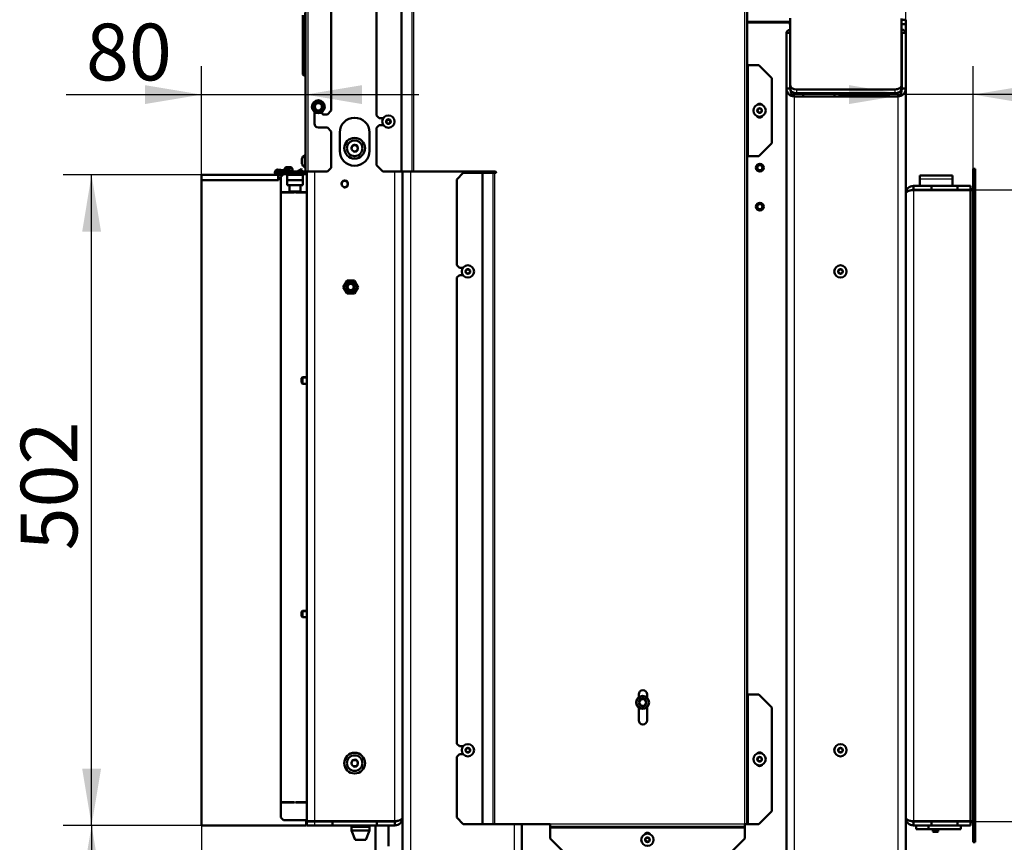
# Model space of a CAD drawing. Units: millimetres. Extents: x 0 to 840, y 0 to 1188.
# Drawn here: x 71 to 146, y 51 to 114 of the extents above; entities that cross this region are included whole.
import ezdxf
from ezdxf.enums import TextEntityAlignment as Align

# ---------------------------------------------------------------- set-up
doc = ezdxf.new("R2010")
doc.units = ezdxf.units.MM
for name, color, linetype in [('Default', 7, 'Continuous'), ('tečně', 7, 'Continuous'), ('viditelný', 7, 'Continuous')]:
    doc.layers.add(name, color=color, linetype=linetype)
doc.styles.add('SEACAD_Solid_Edge_ANSI', font='seans.ttf')
doc.dimstyles.new('ISO', dxfattribs={"dimtxt": 4.375, "dimasz": 4.375, "dimexe": 2.1875, "dimexo": 0, "dimgap": 1.09375, "dimtad": 1, "dimlfac": 10, "dimtxsty": 'SEACAD_Solid_Edge_ANSI', "dimblk1": '_SE_FILLED', "dimblk2": '_SE_FILLED', "dimsah": 1, "dimcen": 2.1875, "dimadec": 0, "dimazin": 0, "dimtfac": 0.5, "dimtdec": 3, "dimtmove": 0, "dimatfit": 3, "dimfxl": 1, "dimarcsym": 0})

# ---------------------------------------------------------------- blocks, each defined once
blk = doc.blocks.new('SE13')
at = {"layer": 'tečně', "color": 7, "linetype": 'Continuous', "lineweight": 25}
for p, q in [((99.951, 102.294), (99.951, 153.994)), ((100.022, 102.294), (100.022, 153.994)), ((100.784, 102.294), (100.784, 153.994)), ((100.926, 102.294), (100.926, 153.994)), ((126.434, 51.994), (126.434, 152.144)), ((92.753, 119.316), (92.753, 102.294)), ((92.503, 113.144), (92.503, 114.494)), ((92.503, 112.344), (92.503, 113.144)), ((92.503, 109.694), (92.503, 112.344)), ((126.734, 103.494), (126.734, 110.494)), ((130.435, 108.628), (130.435, 108.345)), ((138.035, 108.345), (138.035, 108.628)), ((130.253, 108.369), (130.253, 108.094)), ((130.253, 108.094), (130.253, 33.694)), ((138.253, 108.094), (138.253, 108.381)), ((138.253, 108.094), (138.253, 33.694)), ((92.285, 102.899), (92.285, 103.288)), ((91.453, 102.294), (91.453, 102.194)), ((93.253, 102.294), (93.253, 52.224)), ((99.453, 52.224), (99.453, 102.294)), ((100.653, 102.294), (100.653, 33.694)), ((106.193, 51.994), (106.193, 102.194)), ((106.264, 51.994), (106.264, 102.194)), ((107.026, 51.994), (107.026, 102.194)), ((107.167, 51.994), (107.167, 102.194)), ((139.953, 101.744), (142.453, 101.744)), ((92.178, 100.794), (91.328, 100.794)), ((139.453, 100.869), (139.453, 52.219)), ((126.734, 51.994), (126.734, 61.994)), ((93.253, 52.194), (93.253, 51.894)), ((108.653, 51.994), (108.653, 33.694)), ((126.434, 51.994), (111.434, 51.994)), ((126.434, 51.694), (111.434, 51.694))]:
    blk.add_line(p, q, dxfattribs=at)
for centre, radius in [((93.553, 107.294), 0.48), ((127.584, 106.994), 0.194), ((127.584, 106.994), 0.186), ((98.953, 106.144), 0.194), ((98.953, 106.144), 0.186), ((105.084, 94.594), 0.194), ((105.084, 94.594), 0.186), ((133.822, 94.594), 0.194), ((133.822, 94.594), 0.186), ((118.561, 61.371), 0.44), ((105.084, 57.694), 0.194), ((105.084, 57.694), 0.186), ((133.822, 57.694), 0.194), ((133.822, 57.694), 0.186), ((127.584, 56.994), 0.194), ((127.584, 56.994), 0.186), ((118.934, 50.794), 0.194), ((118.934, 50.794), 0.186)]:
    blk.add_circle(centre, radius, dxfattribs=at)
at = {"layer": 'viditelný', "color": 7, "linetype": 'Continuous', "lineweight": 50}
for p, q in [((126.634, 51.994), (126.634, 152.144)), ((98.034, 106.619), (98.034, 142.34)), ((92.553, 102.294), (92.553, 119.316)), ((94.553, 106.994), (94.553, 119.848)), ((92.353, 112.994), (92.353, 114.344)), ((129.935, 114.128), (129.935, 108.982)), ((138.535, 108.982), (138.535, 114.1)), ((138.535, 114.001), (138.853, 114.001)), ((138.853, 114.001), (138.853, 113.651)), ((126.634, 113.845), (129.935, 113.845)), ((129.903, 113.794), (126.634, 113.794)), ((126.655, 113.794), (126.655, 113.845)), ((129.903, 113.794), (129.903, 113.644)), ((129.903, 113.644), (129.935, 113.644)), ((138.853, 113.651), (138.535, 113.651)), ((138.853, 113.651), (138.853, 113.008)), ((92.353, 112.494), (92.353, 112.994)), ((92.353, 109.844), (92.353, 112.494)), ((129.935, 112.994), (129.653, 112.994)), ((129.653, 108.694), (129.653, 112.994)), ((138.553, 112.994), (138.553, 108.694)), ((138.553, 112.994), (138.853, 112.994)), ((138.853, 113.094), (138.853, 112.994)), ((138.853, 112.994), (138.853, 108.694)), ((126.734, 110.494), (126.634, 110.494)), ((127.534, 110.494), (126.734, 110.494)), ((127.534, 110.494), (128.534, 109.494)), ((128.534, 104.494), (128.534, 109.494)), ((129.653, 108.694), (129.653, 33.414)), ((129.935, 108.694), (129.653, 108.694)), ((129.935, 108.699), (129.935, 108.982)), ((130.435, 108.628), (138.035, 108.628)), ((138.535, 108.982), (138.535, 108.699)), ((138.553, 108.694), (138.853, 108.694)), ((138.853, 108.694), (138.853, 33.414)), ((138.253, 108.094), (130.253, 108.094)), ((130.435, 108.345), (138.035, 108.345)), ((130.953, 108.094), (130.953, 108.345)), ((133.353, 108.094), (133.353, 108.345)), ((133.353, 108.094), (133.353, 108.345)), ((133.753, 108.094), (133.753, 108.345)), ((137.553, 108.194), (133.753, 108.194)), ((137.553, 108.345), (137.553, 108.094)), ((93.149, 107.294), (93.25, 107.469)), ((93.25, 107.119), (93.149, 107.294)), ((93.25, 107.469), (93.351, 107.644)), ((93.351, 106.944), (93.25, 107.119)), ((93.351, 107.644), (93.553, 107.644)), ((93.553, 107.644), (93.755, 107.644)), ((93.755, 107.644), (93.856, 107.469)), ((93.856, 107.119), (93.755, 106.944)), ((93.856, 107.469), (93.957, 107.294)), ((93.957, 107.294), (93.856, 107.119)), ((127.498, 107.144), (127.411, 106.994)), ((127.671, 107.144), (127.498, 107.144)), ((127.757, 106.994), (127.671, 107.144)), ((93.253, 105.994), (93.253, 106.894)), ((93.553, 106.944), (93.351, 106.944)), ((93.755, 106.944), (93.553, 106.944)), ((93.853, 106.894), (93.853, 106.794)), ((93.953, 106.694), (94.253, 106.694)), ((94.253, 106.694), (94.553, 106.994)), ((98.234, 106.419), (98.034, 106.619)), ((98.566, 106.419), (98.234, 106.419)), ((127.411, 106.994), (127.498, 106.844)), ((127.498, 106.844), (127.671, 106.844)), ((127.671, 106.844), (127.757, 106.994)), ((94.253, 105.694), (93.553, 105.694)), ((94.553, 105.394), (94.253, 105.694)), ((98.034, 105.669), (98.234, 105.869)), ((98.034, 102.794), (98.034, 105.669)), ((98.234, 105.869), (98.566, 105.869)), ((98.867, 106.294), (98.78, 106.144)), ((98.78, 106.144), (98.867, 105.994)), ((99.04, 106.294), (98.867, 106.294)), ((98.867, 105.994), (99.04, 105.994)), ((99.127, 106.144), (99.04, 106.294)), ((99.04, 105.994), (99.127, 106.144)), ((94.553, 102.594), (94.553, 105.394)), ((95.203, 105.294), (95.203, 103.894)), ((97.503, 103.894), (97.503, 105.294)), ((128.534, 104.494), (127.534, 103.494)), ((92.283, 103.28), (92.283, 102.907)), ((92.503, 103.569), (92.503, 102.619)), ((92.553, 103.569), (92.503, 103.569)), ((126.734, 103.494), (126.634, 103.494)), ((127.534, 103.494), (126.734, 103.494)), ((90.953, 102.544), (90.953, 102.388)), ((90.953, 102.544), (91.553, 102.544)), ((91.052, 102.644), (91.003, 102.595)), ((91.003, 102.595), (91.503, 102.595)), ((91.003, 102.595), (91.003, 102.544)), ((91.052, 102.644), (91.454, 102.644)), ((91.503, 102.595), (91.454, 102.644)), ((91.503, 102.544), (91.503, 102.595)), ((91.553, 102.544), (91.553, 102.326)), ((92.503, 102.619), (92.553, 102.619)), ((94.253, 102.294), (94.553, 102.594)), ((98.534, 102.294), (98.034, 102.794)), ((84.553, 101.644), (84.553, 102.044)), ((90.453, 102.044), (84.553, 102.044)), ((90.403, 102.114), (92.303, 102.114)), ((91.182, 102.294), (90.417, 102.373)), ((90.424, 102.443), (91.861, 102.294)), ((90.453, 102.294), (91.453, 102.294)), ((90.453, 102.194), (90.453, 102.294)), ((91.453, 102.194), (90.453, 102.194)), ((90.453, 102.044), (90.478, 102.044)), ((90.453, 101.644), (90.453, 102.044)), ((90.803, 102.044), (90.478, 102.044)), ((90.478, 102.044), (90.478, 101.644)), ((90.853, 102.094), (90.653, 101.894)), ((90.653, 52.494), (90.653, 101.894)), ((92.653, 102.094), (90.853, 102.094)), ((90.953, 102.318), (90.953, 102.294)), ((90.953, 102.194), (90.953, 102.114)), ((91.153, 101.644), (91.153, 102.044)), ((92.353, 102.044), (91.153, 102.044)), ((92.453, 102.294), (91.453, 102.294)), ((92.453, 102.194), (91.453, 102.194)), ((91.553, 102.194), (91.553, 102.114)), ((91.938, 102.294), (92.254, 102.493)), ((92.303, 102.444), (92.075, 102.294)), ((92.254, 102.493), (92.303, 102.444)), ((92.303, 102.114), (92.303, 102.094)), ((92.353, 101.644), (92.353, 102.044)), ((92.553, 102.294), (92.753, 102.294)), ((92.653, 52.224), (92.653, 102.294)), ((92.753, 102.294), (94.253, 102.294)), ((98.534, 102.294), (99.951, 102.294)), ((99.951, 102.294), (100.022, 102.294)), ((100.022, 102.294), (100.784, 102.294)), ((100.053, 102.294), (100.053, 52.494)), ((100.784, 102.294), (100.926, 102.294)), ((100.926, 102.294), (107.217, 102.294)), ((104.234, 101.694), (104.734, 102.194)), ((106.193, 102.194), (104.734, 102.194)), ((106.264, 102.194), (106.193, 102.194)), ((107.026, 102.194), (106.264, 102.194)), ((107.026, 102.194), (107.167, 102.194)), ((107.167, 102.194), (107.217, 102.194)), ((139.953, 101.744), (139.953, 101.994)), ((139.953, 101.994), (142.453, 101.994)), ((142.453, 101.744), (142.453, 101.994)), ((144.053, 102.494), (144.203, 102.494)), ((144.053, 50.594), (144.053, 102.494)), ((144.053, 102.494), (144.203, 102.494)), ((144.203, 50.594), (144.203, 102.494)), ((90.453, 101.644), (84.553, 101.644)), ((84.553, 101.644), (90.478, 101.644)), ((84.553, 51.894), (84.553, 101.644)), ((92.353, 101.644), (91.153, 101.644)), ((91.153, 101.244), (91.153, 101.644)), ((91.153, 101.644), (92.353, 101.644)), ((91.153, 101.244), (92.353, 101.244)), ((91.328, 101.244), (91.328, 100.794)), ((92.178, 100.794), (92.178, 101.244)), ((92.353, 101.244), (92.353, 101.644)), ((104.234, 95.069), (104.234, 101.694)), ((139.453, 101.194), (139.453, 100.894)), ((139.453, 101.194), (140.853, 101.194)), ((139.953, 101.194), (139.953, 101.744)), ((140.853, 100.894), (140.853, 101.194)), ((142.853, 101.194), (140.853, 101.194)), ((142.453, 101.194), (142.453, 101.744)), ((142.853, 101.194), (143.853, 101.194)), ((142.853, 100.894), (142.853, 101.194)), ((143.853, 101.194), (143.853, 100.894)), ((90.753, 100.714), (91.703, 100.714)), ((90.753, 100.694), (90.753, 100.714)), ((91.703, 100.694), (90.753, 100.694)), ((92.128, 100.744), (91.378, 100.744)), ((91.703, 100.714), (91.703, 100.694)), ((91.803, 100.714), (92.653, 100.714)), ((91.803, 100.694), (91.803, 100.714)), ((92.653, 100.694), (91.803, 100.694)), ((139.453, 100.894), (140.853, 100.894)), ((143.853, 100.869), (139.453, 100.869)), ((140.153, 100.894), (140.153, 100.869)), ((142.853, 100.894), (140.853, 100.894)), ((140.953, 100.869), (140.953, 100.894)), ((141.103, 100.894), (141.103, 100.874)), ((141.103, 100.874), (141.353, 100.874)), ((141.103, 100.873), (141.353, 100.873)), ((141.103, 100.873), (141.103, 100.869)), ((141.152, 100.874), (141.152, 100.873)), ((141.353, 100.894), (141.353, 100.869)), ((142.353, 100.869), (142.353, 100.894)), ((142.853, 100.894), (143.853, 100.894)), ((143.853, 52.219), (143.853, 100.869)), ((104.434, 94.869), (104.234, 95.069)), ((104.234, 94.119), (104.434, 94.319)), ((104.434, 94.869), (104.697, 94.869)), ((104.697, 94.319), (104.434, 94.319)), ((104.998, 94.744), (104.911, 94.594)), ((104.911, 94.594), (104.998, 94.444)), ((105.171, 94.744), (104.998, 94.744)), ((104.998, 94.444), (105.171, 94.444)), ((105.258, 94.594), (105.171, 94.744)), ((105.171, 94.444), (105.258, 94.594)), ((133.736, 94.744), (133.649, 94.594)), ((133.649, 94.594), (133.736, 94.444)), ((133.909, 94.744), (133.736, 94.744)), ((133.736, 94.444), (133.909, 94.444)), ((133.996, 94.594), (133.909, 94.744)), ((133.909, 94.444), (133.996, 94.594)), ((95.476, 93.394), (95.765, 93.894)), ((95.765, 93.894), (96.342, 93.894)), ((96.342, 93.894), (96.631, 93.394)), ((104.234, 58.194), (104.234, 94.119)), ((95.765, 92.894), (95.476, 93.394)), ((96.342, 92.894), (95.765, 92.894)), ((96.631, 93.394), (96.342, 92.894)), ((92.333, 86.444), (92.253, 86.364)), ((92.253, 86.364), (92.253, 86.024)), ((92.253, 86.364), (92.253, 86.024)), ((92.253, 86.024), (92.333, 85.944)), ((92.333, 85.944), (92.333, 86.444)), ((92.653, 86.444), (92.333, 86.444)), ((92.333, 85.944), (92.333, 86.444)), ((92.653, 86.444), (92.333, 86.444)), ((92.333, 85.944), (92.653, 85.944)), ((92.333, 85.944), (92.653, 85.944)), ((92.333, 68.444), (92.253, 68.364)), ((92.253, 68.364), (92.253, 68.024)), ((92.253, 68.364), (92.253, 68.024)), ((92.333, 67.944), (92.333, 68.444)), ((92.653, 68.444), (92.333, 68.444)), ((92.333, 67.944), (92.333, 68.444)), ((92.653, 68.444), (92.333, 68.444)), ((92.253, 68.024), (92.333, 67.944)), ((92.333, 67.944), (92.653, 67.944)), ((92.333, 67.944), (92.653, 67.944)), ((118.259, 61.769), (118.259, 61.994)), ((118.414, 61.616), (118.275, 61.375)), ((118.414, 61.616), (118.417, 61.621)), ((118.417, 61.621), (118.422, 61.621)), ((118.7, 61.621), (118.422, 61.621)), ((118.7, 61.621), (118.705, 61.621)), ((118.705, 61.621), (118.708, 61.616)), ((118.847, 61.375), (118.708, 61.616)), ((118.909, 61.994), (118.909, 61.729)), ((126.634, 61.994), (126.734, 61.994)), ((126.734, 61.994), (127.534, 61.994)), ((127.534, 61.994), (128.534, 60.994)), ((118.259, 59.994), (118.259, 60.972)), ((118.272, 61.371), (118.275, 61.375)), ((118.275, 61.366), (118.272, 61.371)), ((118.275, 61.366), (118.414, 61.125)), ((118.417, 61.121), (118.414, 61.125)), ((118.422, 61.121), (118.417, 61.121)), ((118.422, 61.121), (118.7, 61.121)), ((118.705, 61.121), (118.7, 61.121)), ((118.708, 61.125), (118.705, 61.121)), ((118.708, 61.125), (118.847, 61.366)), ((118.847, 61.375), (118.85, 61.371)), ((118.85, 61.371), (118.847, 61.366)), ((118.909, 61.012), (118.909, 59.994)), ((128.534, 52.994), (128.534, 60.994)), ((104.434, 57.994), (104.234, 58.194)), ((104.434, 57.994), (104.716, 57.994)), ((104.998, 57.844), (104.911, 57.694)), ((105.171, 57.844), (104.998, 57.844)), ((105.258, 57.694), (105.171, 57.844)), ((133.736, 57.844), (133.649, 57.694)), ((133.909, 57.844), (133.736, 57.844)), ((133.996, 57.694), (133.909, 57.844)), ((104.234, 57.194), (104.434, 57.394)), ((104.234, 52.494), (104.234, 57.194)), ((104.716, 57.394), (104.434, 57.394)), ((104.911, 57.694), (104.998, 57.544)), ((104.998, 57.544), (105.171, 57.544)), ((105.171, 57.544), (105.258, 57.694)), ((127.498, 57.144), (127.411, 56.994)), ((127.411, 56.994), (127.498, 56.844)), ((127.671, 57.144), (127.498, 57.144)), ((127.757, 56.994), (127.671, 57.144)), ((127.671, 56.844), (127.757, 56.994)), ((133.649, 57.694), (133.736, 57.544)), ((133.736, 57.544), (133.909, 57.544)), ((133.909, 57.544), (133.996, 57.694)), ((127.498, 56.844), (127.671, 56.844)), ((90.753, 53.694), (91.703, 53.694)), ((90.753, 53.674), (90.753, 53.694)), ((91.703, 53.674), (90.753, 53.674)), ((91.053, 53.674), (91.053, 53.694)), ((91.703, 53.694), (91.703, 53.674)), ((91.803, 53.694), (92.653, 53.694)), ((91.803, 53.674), (91.803, 53.694)), ((92.653, 53.674), (91.803, 53.674)), ((90.653, 52.494), (90.853, 52.294)), ((100.053, 52.494), (100.053, 33.414)), ((104.734, 51.994), (104.234, 52.494)), ((128.534, 52.994), (127.534, 51.994)), ((92.603, 51.894), (84.553, 51.894)), ((92.653, 52.294), (90.853, 52.294)), ((92.653, 52.194), (92.603, 52.194)), ((92.603, 52.194), (92.603, 51.894)), ((92.653, 52.224), (93.253, 52.224)), ((92.653, 51.894), (92.653, 52.194)), ((92.653, 52.194), (93.253, 52.194)), ((93.253, 51.894), (92.653, 51.894)), ((92.953, 52.194), (92.953, 52.224)), ((93.053, 52.224), (93.053, 52.194)), ((93.253, 52.224), (99.453, 52.224)), ((94.653, 52.194), (93.253, 52.194)), ((94.653, 51.894), (93.253, 51.894)), ((93.753, 52.224), (93.753, 52.194)), ((94.653, 52.194), (98.053, 52.194)), ((94.653, 51.894), (94.653, 52.194)), ((94.653, 51.894), (98.053, 51.894)), ((97.503, 51.794), (96.103, 51.794)), ((96.103, 51.794), (96.103, 51.494)), ((96.188, 51.894), (96.188, 51.794)), ((97.418, 51.794), (97.418, 51.894)), ((97.503, 51.494), (97.503, 51.794)), ((97.953, 51.894), (97.953, 46.794)), ((99.453, 52.194), (98.053, 52.194)), ((98.053, 51.894), (98.053, 52.194)), ((99.453, 51.894), (98.053, 51.894)), ((98.953, 50.285), (98.953, 51.894)), ((99.153, 52.224), (99.153, 52.194)), ((99.253, 52.194), (99.253, 52.224)), ((99.453, 51.894), (99.453, 52.194)), ((106.193, 51.994), (104.734, 51.994)), ((106.264, 51.994), (106.193, 51.994)), ((107.026, 51.994), (106.264, 51.994)), ((107.026, 51.994), (107.167, 51.994)), ((107.167, 51.994), (111.434, 51.994)), ((109.253, 51.994), (109.253, 33.414)), ((111.434, 51.994), (111.434, 51.794)), ((111.434, 51.794), (126.434, 51.794)), ((111.434, 51.694), (111.434, 51.794)), ((111.434, 51.694), (111.434, 50.894)), ((126.434, 51.994), (126.634, 51.994)), ((126.434, 51.794), (126.434, 51.994)), ((126.434, 51.794), (126.434, 51.694)), ((126.434, 50.894), (126.434, 51.694)), ((126.634, 51.994), (126.734, 51.994)), ((126.734, 51.994), (127.534, 51.994)), ((139.453, 52.219), (143.853, 52.219)), ((140.853, 52.194), (139.453, 52.194)), ((139.453, 51.894), (139.453, 52.194)), ((140.853, 51.894), (139.453, 51.894)), ((139.653, 51.594), (139.653, 51.894)), ((140.603, 51.594), (140.603, 51.894)), ((140.853, 52.194), (140.853, 51.894)), ((142.853, 52.194), (140.853, 52.194)), ((142.853, 51.894), (140.853, 51.894)), ((141.016, 52.219), (141.016, 52.194)), ((141.363, 52.219), (141.363, 52.194)), ((142.344, 52.219), (142.344, 52.194)), ((142.835, 52.219), (142.835, 52.194)), ((143.853, 52.194), (142.853, 52.194)), ((142.853, 52.194), (142.853, 51.894)), ((143.853, 51.894), (142.853, 51.894)), ((143.103, 51.594), (143.103, 51.894)), ((143.853, 51.894), (143.853, 52.194)), ((97.503, 51.494), (96.103, 51.494)), ((96.103, 51.494), (96.403, 50.794)), ((97.203, 50.794), (97.503, 51.494)), ((112.434, 49.894), (111.434, 50.894)), ((118.848, 50.944), (118.761, 50.794)), ((119.021, 50.944), (118.848, 50.944)), ((119.107, 50.794), (119.021, 50.944)), ((126.434, 50.894), (125.434, 49.894)), ((139.653, 51.594), (140.603, 51.594)), ((140.603, 51.594), (143.103, 51.594)), ((140.953, 51.594), (140.953, 51.437)), ((140.953, 51.437), (141.353, 51.437)), ((140.953, 51.437), (140.996, 51.394)), ((140.996, 51.394), (141.31, 51.394)), ((141.31, 51.394), (141.353, 51.437)), ((141.353, 51.437), (141.353, 51.594)), ((97.203, 50.794), (96.403, 50.794)), ((118.761, 50.794), (118.848, 50.644)), ((118.848, 50.644), (119.021, 50.644)), ((119.021, 50.644), (119.107, 50.794)), ((144.053, 50.594), (144.203, 50.594))]:
    blk.add_line(p, q, dxfattribs=at)
at = {"layer": 'viditelný', "color": 7, "linetype": 'Continuous', "lineweight": 25}
for p, q in [((91.052, 102.644), (91.052, 102.544)), ((91.454, 102.644), (91.454, 102.544)), ((141.152, 100.894), (141.152, 100.874)), ((92.284, 86.395), (92.653, 86.395)), ((92.284, 85.993), (92.653, 85.993)), ((92.333, 86.395), (92.653, 86.395)), ((92.333, 85.993), (92.653, 85.993)), ((92.284, 68.395), (92.653, 68.395)), ((92.333, 68.395), (92.653, 68.395)), ((92.284, 67.993), (92.653, 67.993)), ((92.333, 67.993), (92.653, 67.993)), ((140.996, 51.394), (140.996, 51.594)), ((141.31, 51.394), (141.31, 51.594))]:
    blk.add_line(p, q, dxfattribs=at)
at = {"layer": 'viditelný', "color": 7, "linetype": 'Continuous', "lineweight": 50}
for centre, radius in [((93.553, 107.294), 0.5), ((93.553, 107.294), 0.28), ((127.584, 106.994), 0.475), ((127.584, 106.994), 0.182), ((98.953, 106.144), 0.475), ((98.953, 106.144), 0.182), ((96.353, 104.094), 0.8), ((96.353, 104.094), 0.6), ((96.353, 104.094), 0.246), ((96.353, 104.094), 0.239), ((127.603, 102.594), 0.3), ((127.603, 102.594), 0.2), ((95.592, 101.344), 0.246), ((95.592, 101.344), 0.239), ((127.603, 99.594), 0.3), ((127.603, 99.594), 0.2), ((105.084, 94.594), 0.475), ((133.822, 94.594), 0.475), ((105.084, 94.594), 0.182), ((133.822, 94.594), 0.182), ((96.053, 93.394), 0.499), ((96.053, 93.394), 0.338), ((96.053, 93.394), 0.3), ((96.053, 93.394), 0.239), ((118.561, 61.371), 0.5), ((105.084, 57.694), 0.475), ((105.084, 57.694), 0.182), ((133.822, 57.694), 0.475), ((133.822, 57.694), 0.182), ((96.353, 56.694), 0.8), ((96.353, 56.694), 0.6), ((127.584, 56.994), 0.475), ((127.584, 56.994), 0.182), ((96.353, 56.694), 0.246), ((96.353, 56.694), 0.239), ((118.934, 50.794), 0.475), ((118.934, 50.794), 0.182)]:
    blk.add_circle(centre, radius, dxfattribs=at)
for centre, radius, start, end in [((92.503, 113.194), 0.05, 270, 0), ((92.503, 112.994), 0.15, 90, 180), ((92.503, 112.494), 0.15, 180, 270), ((138.253, 112.994), 0.3, 0, 20.14061), ((92.503, 112.294), 0.05, 0, 90), ((92.503, 109.844), 0.15, 180, 270), ((92.503, 109.644), 0.05, 0, 90), ((130.253, 108.694), 0.6, 180, 270), ((138.253, 108.694), 0.6, 270, 0), ((93.553, 107.294), 0.35, 150, 210), ((93.553, 107.294), 0.35, 90, 150), ((93.553, 107.294), 0.35, 210, 270), ((93.553, 124.63), 16.967, 269.27643, 270.72357), ((93.553, 107.294), 0.35, 30, 90), ((93.553, 107.294), 0.35, 270, 330), ((108.567, 115.962), 16.967, 209.27643, 210.72357), ((93.553, 107.294), 0.35, 330, 30), ((127.584, 107.244), 0.275, 39.5212, 140.4788), ((93.553, 89.957), 16.967, 89.27643, 90.72357), ((93.953, 106.794), 0.1, 180, 270), ((96.353, 105.294), 1.15, 0, 180), ((127.584, 106.744), 0.275, 219.5212, 320.4788), ((93.553, 105.994), 0.3, 180, 270), ((92.309, 103.28), 0.026, 162.0594, 180), ((92.779, 103.128), 0.52, 122.05483, 162.0594), ((96.353, 103.894), 1.15, 180, 0), ((92.309, 102.907), 0.026, 180, 197.9406), ((92.779, 103.06), 0.52, 197.9406, 237.94517), ((90.403, 102.244), 0.2, 84.08101, 269.99999), ((90.403, 102.244), 0.13, 84.08099, 270), ((92.453, 102.394), 0.1, 270, 0), ((92.453, 102.394), 0.2, 270, 330), ((107.217, 102.244), 0.05, 270, 90), ((139.453, 100.594), 0.6, 90, 180), ((143.853, 101.044), 0.2, 270, 0), ((143.853, 101.044), 0.2, 270, 0), ((91.378, 100.794), 0.05, 180, 270), ((92.128, 100.794), 0.05, 270, 0), ((139.453, 100.594), 0.3, 90, 118.09755), ((118.584, 61.994), 0.325, 0, 180), ((118.561, 61.371), 0.286, 120.94169, 179.05831), ((118.561, 61.371), 0.286, 60.94169, 119.05831), ((118.561, 61.371), 0.286, 0.94169, 59.05831), ((118.561, 61.371), 0.286, 180.94169, 239.05831), ((118.561, 61.371), 0.286, 240.94169, 299.05831), ((118.561, 61.371), 0.286, 300.94169, 359.05831), ((118.584, 59.994), 0.325, 180, 0), ((127.584, 57.244), 0.275, 39.5212, 140.4788), ((127.584, 56.744), 0.275, 219.5212, 320.4788), ((99.453, 52.494), 0.6, 270, 360), ((139.453, 52.494), 0.6, 180, 270), ((99.453, 52.494), 0.3, 270, 299.78837), ((139.453, 52.494), 0.3, 243.41509, 270), ((143.853, 52.044), 0.2, 0, 90), ((143.853, 52.044), 0.2, 0, 90), ((118.934, 51.044), 0.275, 39.5212, 140.4788)]:
    blk.add_arc(centre, radius, start, end, dxfattribs=at)
at = {"layer": 'viditelný', "color": 7, "linetype": 'Continuous', "lineweight": 25}
for centre, radius in [((96.353, 104.094), 0.3), ((127.603, 102.594), 0.239), ((95.592, 101.344), 0.3), ((127.603, 99.594), 0.239), ((96.053, 93.394), 0.239), ((96.353, 56.694), 0.3)]:
    blk.add_arc(centre, radius, 255, 195, dxfattribs=at)
at = {"layer": 'viditelný', "color": 7, "linetype": 'Continuous', "lineweight": 50}
for centre, major_axis, ratio, start_param, end_param in [((130.253, 112.994), (-0.6, 0), 0.5, 5.271667, 6.283185), ((138.253, 112.994), (-0.6, 0), 0.5, 3.141593, 4.223749), ((138.253, 113.094), (-0.6, 0), 0.5, 3.141593, 3.189546), ((130.435, 108.982), (-0.5, 0), 0.707107, 0, 1.570796), ((130.435, 108.699), (0.5, 0), 0.707107, 3.141593, 4.712389), ((130.253, 108.694), (0, -0.6), 0.5, 4.880094, 6.283185), ((138.035, 108.982), (-0.5, 0), 0.707107, 1.570796, 3.141593), ((138.035, 108.699), (0.5, 0), 0.707107, 4.712389, 6.283185), ((138.253, 108.694), (0, 0.6), 0.5, 3.141593, 4.712389)]:
    blk.add_ellipse(centre, major_axis=major_axis, ratio=ratio, start_param=start_param, end_param=end_param, dxfattribs=at)
for points, weights, knots in [([(138.854, 100.582), (138.854, 100.582), (138.854, 100.583), (138.854, 100.584), (138.872, 100.753), (139.116, 100.869), (139.453, 100.869)], [0.999860323212, 0.999887636292, 0.999934195221, 1, 0.816825105334, 0.816825105334, 1], [0.3537656, 0.3537656, 0.3537656, 0.3537656, 0.5, 0.5, 0.5, 1, 1, 1, 1]), ([(100.053, 52.494), (100.053, 52.506), (100.053, 52.511), (100.052, 52.505), (100.031, 52.338), (99.788, 52.224), (99.453, 52.224)], [1, 0.999676021144, 0.999676021144, 1, 0.819203439753, 0.819203439753, 1], [0, 0, 0, 0, 0.5, 0.5, 0.5, 1, 1, 1, 1]), ([(138.854, 52.505), (138.854, 52.505), (138.854, 52.505), (138.854, 52.503), (138.872, 52.335), (139.116, 52.219), (139.453, 52.219)], [0.999860323129, 0.999887636197, 0.999934195154, 1, 0.816825105334, 0.816825105334, 1], [0.3537654, 0.3537654, 0.3537654, 0.3537654, 0.5, 0.5, 0.5, 1, 1, 1, 1])]:
    blk.add_rational_spline(points, weights, degree=3, knots=knots, dxfattribs=at)
blk = doc.blocks.new('DMBLK14')
at = {"layer": 'Default', "linetype": 'Continuous', "lineweight": 25}
for points in [[(75.337, 97.669), (76.795, 97.669), (76.066, 102.044)], [(75.337, 56.269), (76.066, 51.894), (76.795, 56.269)]]:
    blk.add_hatch(color=7, dxfattribs=at).paths.add_polyline_path(points)
at = {"layer": 'Default', "color": 7, "linetype": 'Continuous', "lineweight": 25}
for p, q in [((87.503, 102.044), (73.878, 102.044)), ((76.066, 51.894), (76.066, 102.044)), ((88.578, 51.894), (73.878, 51.894))]:
    blk.add_line(p, q, dxfattribs=at)
at = {"layer": 'Default', "color": 7, "linetype": 'Continuous', "lineweight": 25, "style": 'SEACAD_Solid_Edge_ANSI'}
blk.add_text('502', height=4.375, rotation=90, dxfattribs=at).set_placement((70.597, 73.091), align=Align.TOP_LEFT)
blk = doc.blocks.new('_SE_FILLED')
at = {"color": 0}
blk.add_line((0, 0), (-1, 0), dxfattribs=at)
blk.add_solid([(0, 0), (-1, -0.1665), (-1, 0.1665), (0, 0)], dxfattribs=at)
blk = doc.blocks.new('DMBLK94')
at = {"layer": 'Default', "linetype": 'Continuous', "lineweight": 25}
for points in [[(75.337, 47.519), (76.795, 47.519), (76.066, 51.894)], [(75.337, 37.469), (76.066, 33.094), (76.795, 37.469)]]:
    blk.add_hatch(color=7, dxfattribs=at).paths.add_polyline_path(points)
at = {"layer": 'Default', "color": 7, "linetype": 'Continuous', "lineweight": 25}
for p, q in [((88.578, 51.894), (73.878, 51.894)), ((76.066, 51.894), (76.066, 33.094)), ((100.373, 33.094), (73.878, 33.094))]:
    blk.add_line(p, q, dxfattribs=at)
at = {"layer": 'Default', "color": 7, "linetype": 'Continuous', "lineweight": 25, "style": 'SEACAD_Solid_Edge_ANSI'}
blk.add_text('188', height=4.375, rotation=90, dxfattribs=at).set_placement((70.597, 38.815), align=Align.TOP_LEFT)
blk = doc.blocks.new('DMBLK95')
at = {"layer": 'Default', "linetype": 'Continuous', "lineweight": 25}
for points in [[(80.178, 39.096), (84.553, 39.825), (80.178, 40.554)], [(101.828, 39.096), (101.828, 40.554), (97.453, 39.825)]]:
    blk.add_hatch(color=7, dxfattribs=at).paths.add_polyline_path(points)
at = {"layer": 'Default', "color": 7, "linetype": 'Continuous', "lineweight": 25}
for p, q in [((84.553, 51.894), (84.553, 37.637)), ((106.203, 39.825), (75.803, 39.825))]:
    blk.add_line(p, q, dxfattribs=at)
at = {"layer": 'Default', "color": 7, "linetype": 'Continuous', "lineweight": 25, "style": 'SEACAD_Solid_Edge_ANSI'}
blk.add_text('129', height=4.375, dxfattribs=at).set_placement((87.424, 45.294), align=Align.TOP_LEFT)
blk = doc.blocks.new('DMBLK97')
at = {"layer": 'Default', "linetype": 'Continuous', "lineweight": 25}
for points in [[(157.606, 47.819), (156.877, 52.194), (156.148, 47.819)], [(157.606, 37.469), (156.148, 37.469), (156.877, 33.094)]]:
    blk.add_hatch(color=7, dxfattribs=at).paths.add_polyline_path(points)
at = {"layer": 'Default', "color": 7, "linetype": 'Continuous', "lineweight": 25}
for p, q in [((143.853, 52.194), (159.065, 52.194)), ((156.877, 33.094), (156.877, 52.194)), ((138.533, 33.094), (159.065, 33.094))]:
    blk.add_line(p, q, dxfattribs=at)
at = {"layer": 'Default', "color": 7, "linetype": 'Continuous', "lineweight": 25, "style": 'SEACAD_Solid_Edge_ANSI'}
blk.add_text('191', height=4.375, rotation=90, dxfattribs=at).set_placement((151.409, 39.512), align=Align.TOP_LEFT)
blk = doc.blocks.new('DMBLK98')
at = {"layer": 'Default', "linetype": 'Continuous', "lineweight": 25}
for points in [[(157.606, 96.519), (156.877, 100.894), (156.148, 96.519)], [(157.606, 56.569), (156.148, 56.569), (156.877, 52.194)]]:
    blk.add_hatch(color=7, dxfattribs=at).paths.add_polyline_path(points)
at = {"layer": 'Default', "color": 7, "linetype": 'Continuous', "lineweight": 25}
for p, q in [((143.353, 100.894), (159.065, 100.894)), ((156.877, 52.194), (156.877, 100.894)), ((143.853, 52.194), (159.065, 52.194))]:
    blk.add_line(p, q, dxfattribs=at)
at = {"layer": 'Default', "color": 7, "linetype": 'Continuous', "lineweight": 25, "style": 'SEACAD_Solid_Edge_ANSI'}
blk.add_text('487', height=4.375, rotation=90, dxfattribs=at).set_placement((151.409, 72.467), align=Align.TOP_LEFT)
blk = doc.blocks.new('DMBLK99')
at = {"layer": 'Default', "linetype": 'Continuous', "lineweight": 25}
for points in [[(134.478, 108.958), (134.478, 107.5), (138.853, 108.229)], [(148.428, 108.958), (144.053, 108.229), (148.428, 107.5)]]:
    blk.add_hatch(color=7, dxfattribs=at).paths.add_polyline_path(points)
at = {"layer": 'Default', "color": 7, "linetype": 'Continuous', "lineweight": 25}
for p, q in [((144.053, 102.494), (144.053, 110.416)), ((155.387, 108.229), (130.103, 108.229))]:
    blk.add_line(p, q, dxfattribs=at)
at = {"layer": 'Default', "color": 7, "linetype": 'Continuous', "lineweight": 25, "style": 'SEACAD_Solid_Edge_ANSI'}
blk.add_text('52', height=4.375, dxfattribs=at).set_placement((148.685, 113.698), align=Align.TOP_LEFT)
blk = doc.blocks.new('DMBLK100')
at = {"layer": 'Default', "linetype": 'Continuous', "lineweight": 25}
for points in [[(80.178, 108.958), (80.178, 107.5), (84.553, 108.229)], [(96.928, 108.958), (92.553, 108.229), (96.928, 107.5)]]:
    blk.add_hatch(color=7, dxfattribs=at).paths.add_polyline_path(points)
at = {"layer": 'Default', "color": 7, "linetype": 'Continuous', "lineweight": 25}
for p, q in [((84.553, 101.644), (84.553, 110.416)), ((74.099, 108.229), (101.303, 108.229))]:
    blk.add_line(p, q, dxfattribs=at)
at = {"layer": 'Default', "color": 7, "linetype": 'Continuous', "lineweight": 25, "style": 'SEACAD_Solid_Edge_ANSI'}
blk.add_text('80', height=4.375, dxfattribs=at).set_placement((75.63, 113.698), align=Align.TOP_LEFT)
blk = doc.blocks.new('DMBLK101')
at = {"layer": 'Default', "linetype": 'Continuous', "lineweight": 25}
for points in [[(96.928, 163.87), (92.553, 163.141), (96.928, 162.411)], [(134.478, 163.87), (134.478, 162.411), (138.853, 163.141)]]:
    blk.add_hatch(color=7, dxfattribs=at).paths.add_polyline_path(points)
at = {"layer": 'Default', "color": 7, "linetype": 'Continuous', "lineweight": 25}
for p, q in [((92.553, 153.944), (92.553, 165.328)), ((138.853, 112.994), (138.853, 165.328)), ((92.553, 163.141), (138.853, 163.141))]:
    blk.add_line(p, q, dxfattribs=at)
at = {"layer": 'Default', "color": 7, "linetype": 'Continuous', "lineweight": 25, "style": 'SEACAD_Solid_Edge_ANSI'}
blk.add_text('463', height=4.375, dxfattribs=at).set_placement((111.925, 168.609), align=Align.TOP_LEFT)

msp = doc.modelspace()

# ---------------------------------------------------------------- block references
at = {"layer": 'Default'}
msp.add_blockref('SE13', (0, 0), dxfattribs=at)

# ---------------------------------------------------------------- dimensions: what is measured, and where the dimension line sits
at = {"layer": 'Default', "color": 7, "linetype": 'Continuous', "lineweight": 25}
for base, p1, p2, picture, middle in [((138.8534, 163.1406), (92.5534, 137.1215), (138.8534, 112.9938), 'DMBLK101', (115.7034, 163.1406)), ((92.5534, 108.2289), (84.5534, 101.6438), (92.5534, 102.2938), 'DMBLK100', (82.5308, 108.2289)), ((138.8534, 108.2289), (144.0534, 102.4938), (138.8534, 108.6938), 'DMBLK99', (147.154, 108.2289)), ((84.5534, 39.8248), (97.4534, 40.5438), (84.5534, 51.8938), 'DMBLK95', (91.0034, 39.8248))]:
    dim = msp.add_linear_dim(base=base, p1=p1, p2=p2, text='\\A1;<>', dimstyle='ISO', dxfattribs=at)
    dim.commit()
    dim.dimension.update_dxf_attribs({"geometry": picture, "text_midpoint": middle, "dimtype": 160})
dim = msp.add_linear_dim(base=(76.0659463073, 102.0438277522), p1=(88.5783898945, 51.8938277522), p2=(87.5033532417, 102.0438277522), angle=90, text='\\A1;<>', dimstyle='ISO', override={"dimdec": 0}, dxfattribs=at)
dim.commit()
dim.dimension.update_dxf_attribs({"geometry": 'DMBLK14', "text_midpoint": (76.0659463073, 76.9688275317), "dimtype": 160})
for base, p1, p2, picture, middle in [((156.8773, 100.8938), (143.8534, 52.1938), (143.3534, 100.8938), 'DMBLK98', (156.8773, 76.5438)), ((76.0659, 33.0938), (88.5784, 51.8938), (100.3734, 33.0938), 'DMBLK94', (76.0659, 42.4938)), ((156.8773, 52.1938), (138.5334, 33.0938), (143.8534, 52.1938), 'DMBLK97', (156.8773, 42.6438))]:
    dim = msp.add_linear_dim(base=base, p1=p1, p2=p2, angle=90, text='\\A1;<>', dimstyle='ISO', dxfattribs=at)
    dim.commit()
    dim.dimension.update_dxf_attribs({"geometry": picture, "text_midpoint": middle, "dimtype": 160})

doc.saveas('drawing.dxf')
